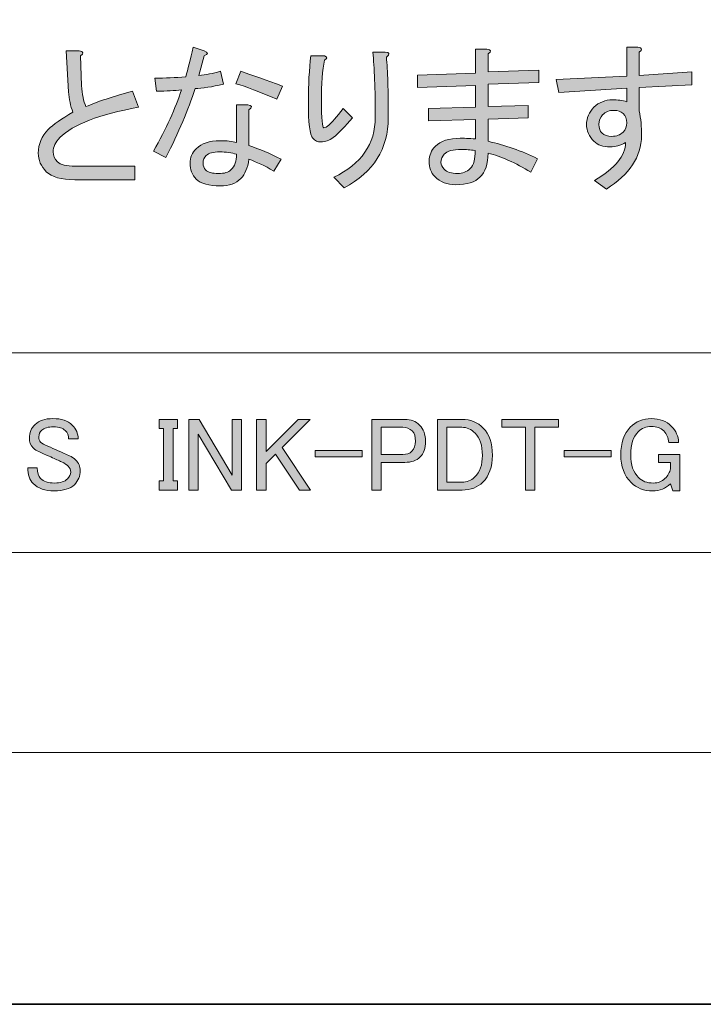
# Model space of a CAD drawing. Units: inches. Extents: x -3 to 300, y -213 to 3.
# Drawn here: x 180 to 207, y -213 to -174 of the extents above; entities that cross this region are included whole.
import ezdxf

# ---------------------------------------------------------------- set-up
doc = ezdxf.new("R2010")
doc.units = ezdxf.units.IN
doc.header["$MEASUREMENT"] = 0
doc.layers.add('レイヤー 2', color=7, linetype='Continuous')
doc.layers.add('図面の枠組', color=7, linetype='Continuous')

# ---------------------------------------------------------------- blocks, each defined once
blk = doc.blocks.new('block 18')
at = {"layer": 'レイヤー 2'}
h = blk.add_hatch(color=29, dxfattribs=at)
h.dxf.hatch_style = 2
edge = h.paths.add_edge_path()
edge.add_spline(control_points=[(180.499, -189.783), (180.653, -189.628), (180.89, -189.551), (181.21, -189.551), (181.552, -189.551), (181.811, -189.639), (181.987, -189.816), (182.142, -189.97), (182.219, -190.152), (182.219, -190.362), (182.219, -190.362), (181.838, -190.362), (181.838, -190.362), (181.838, -190.229), (181.794, -190.119), (181.706, -190.031), (181.607, -189.932), (181.452, -189.882), (181.243, -189.882), (181.012, -189.882), (180.852, -189.926), (180.763, -190.014), (180.686, -190.091), (180.648, -190.18), (180.648, -190.279), (180.648, -190.378), (180.67, -190.45), (180.714, -190.494), (180.769, -190.549), (180.868, -190.604), (181.012, -190.659), (181.265, -190.769), (181.552, -190.896), (181.871, -191.04), (181.96, -191.073), (182.042, -191.128), (182.119, -191.205), (182.241, -191.326), (182.301, -191.469), (182.301, -191.635), (182.301, -191.855), (182.224, -192.043), (182.07, -192.197), (181.904, -192.362), (181.634, -192.445), (181.26, -192.445), (180.896, -192.445), (180.615, -192.346), (180.416, -192.147), (180.273, -192.004), (180.201, -191.795), (180.201, -191.519), (180.201, -191.519), (180.582, -191.519), (180.582, -191.519), (180.582, -191.717), (180.626, -191.861), (180.714, -191.949), (180.835, -192.07), (181.023, -192.131), (181.276, -192.131), (181.508, -192.131), (181.678, -192.076), (181.789, -191.966), (181.877, -191.877), (181.921, -191.789), (181.921, -191.701), (181.921, -191.602), (181.888, -191.519), (181.822, -191.453), (181.767, -191.398), (181.678, -191.343), (181.557, -191.288), (181.447, -191.232), (181.304, -191.166), (181.127, -191.089), (180.929, -191.001), (180.769, -190.929), (180.648, -190.874), (180.56, -190.841), (180.482, -190.791), (180.416, -190.725), (180.317, -190.626), (180.267, -190.494), (180.267, -190.328), (180.267, -190.119), (180.345, -189.937), (180.499, -189.783)], knot_values=[0, 0, 0, 0, 1, 1, 1, 2, 2, 2, 3, 3, 3, 4, 4, 4, 5, 5, 5, 6, 6, 6, 7, 7, 7, 8, 8, 8, 9, 9, 9, 10, 10, 10, 11, 11, 11, 12, 12, 12, 13, 13, 13, 14, 14, 14, 15, 15, 15, 16, 16, 16, 17, 17, 17, 18, 18, 18, 19, 19, 19, 20, 20, 20, 21, 21, 21, 22, 22, 22, 23, 23, 23, 24, 24, 24, 25, 25, 25, 26, 26, 26, 27, 27, 27, 28, 28, 28, 29, 29, 29, 29], degree=3, periodic=1)
h = blk.add_hatch(color=29, dxfattribs=at)
h.dxf.hatch_style = 2
h.paths.add_polyline_path([(185.46, -189.584), (186.204, -189.584), (186.204, -189.948), (186.022, -189.948), (186.022, -192.048), (186.204, -192.048), (186.204, -192.412), (185.46, -192.412), (185.46, -192.048), (185.642, -192.048), (185.642, -189.948), (185.46, -189.948)])
h = blk.add_hatch(color=29, dxfattribs=at)
h.dxf.hatch_style = 2
h.paths.add_polyline_path([(186.65, -189.584), (187.064, -189.584), (188.387, -191.817), (188.387, -189.584), (188.767, -189.584), (188.767, -192.412), (188.354, -192.412), (187.031, -190.18), (187.031, -192.412), (186.65, -192.412)])
h = blk.add_hatch(color=29, dxfattribs=at)
h.dxf.hatch_style = 2
h.paths.add_polyline_path([(189.362, -189.584), (189.743, -189.584), (189.743, -190.874), (191.033, -189.584), (191.512, -189.584), (190.388, -190.709), (191.529, -192.412), (191.082, -192.412), (190.123, -190.973), (189.743, -191.354), (189.743, -192.412), (189.362, -192.412)])
h = blk.add_hatch(color=29, dxfattribs=at)
h.dxf.hatch_style = 2
edge = h.paths.add_edge_path()
edge.add_spline(control_points=[(193.976, -189.584), (193.976, -189.584), (195.299, -189.584), (195.299, -189.584), (195.542, -189.584), (195.74, -189.661), (195.894, -189.816), (196.049, -189.97), (196.126, -190.185), (196.126, -190.461), (196.126, -190.736), (196.054, -190.946), (195.911, -191.089), (195.768, -191.232), (195.564, -191.304), (195.299, -191.304), (195.299, -191.304), (194.356, -191.304), (194.356, -191.304), (194.356, -191.304), (194.356, -192.412), (194.356, -192.412), (194.356, -192.412), (193.976, -192.412), (193.976, -192.412), (193.976, -192.412), (193.976, -189.584), (193.976, -189.584)], knot_values=[0, 0, 0, 0, 1, 1, 1, 2, 2, 2, 3, 3, 3, 4, 4, 4, 5, 5, 5, 6, 6, 6, 7, 7, 7, 8, 8, 8, 9, 9, 9, 9], degree=3, periodic=1)
edge = h.paths.add_edge_path()
edge.add_spline(control_points=[(194.356, -189.898), (194.356, -189.898), (194.356, -190.99), (194.356, -190.99), (194.356, -190.99), (195.216, -190.99), (195.216, -190.99), (195.371, -190.99), (195.492, -190.946), (195.58, -190.858), (195.679, -190.758), (195.729, -190.626), (195.729, -190.461), (195.729, -190.273), (195.685, -190.136), (195.597, -190.047), (195.497, -189.948), (195.371, -189.898), (195.216, -189.898), (195.216, -189.898), (194.356, -189.898), (194.356, -189.898)], knot_values=[0, 0, 0, 0, 1, 1, 1, 2, 2, 2, 3, 3, 3, 4, 4, 4, 5, 5, 5, 6, 6, 6, 7, 7, 7, 7], degree=3, periodic=1)
h = blk.add_hatch(color=29, dxfattribs=at)
h.dxf.hatch_style = 2
edge = h.paths.add_edge_path()
edge.add_spline(control_points=[(196.605, -189.584), (196.605, -189.584), (197.598, -189.584), (197.598, -189.584), (197.928, -189.584), (198.209, -189.7), (198.441, -189.932), (198.683, -190.174), (198.805, -190.538), (198.805, -191.023), (198.805, -191.486), (198.678, -191.844), (198.424, -192.098), (198.215, -192.307), (197.939, -192.412), (197.598, -192.412), (197.598, -192.412), (196.605, -192.412), (196.605, -192.412), (196.605, -192.412), (196.605, -189.584), (196.605, -189.584)], knot_values=[0, 0, 0, 0, 1, 1, 1, 2, 2, 2, 3, 3, 3, 4, 4, 4, 5, 5, 5, 6, 6, 6, 7, 7, 7, 7], degree=3, periodic=1)
edge = h.paths.add_edge_path()
edge.add_spline(control_points=[(196.986, -189.898), (196.986, -189.898), (196.986, -192.098), (196.986, -192.098), (196.986, -192.098), (197.581, -192.098), (197.581, -192.098), (197.791, -192.098), (197.961, -192.032), (198.094, -191.899), (198.303, -191.69), (198.408, -191.398), (198.408, -191.023), (198.408, -190.626), (198.309, -190.328), (198.11, -190.13), (197.956, -189.976), (197.779, -189.898), (197.581, -189.898), (197.581, -189.898), (196.986, -189.898), (196.986, -189.898)], knot_values=[0, 0, 0, 0, 1, 1, 1, 2, 2, 2, 3, 3, 3, 4, 4, 4, 5, 5, 5, 6, 6, 6, 7, 7, 7, 7], degree=3, periodic=1)
h = blk.add_hatch(color=29, dxfattribs=at)
h.dxf.hatch_style = 2
h.paths.add_polyline_path([(199.185, -189.584), (201.451, -189.584), (201.451, -189.898), (200.508, -189.898), (200.508, -192.412), (200.128, -192.412), (200.128, -189.898), (199.185, -189.898)])
h = blk.add_hatch(color=29, dxfattribs=at)
h.dxf.hatch_style = 2
edge = h.paths.add_edge_path()
edge.add_spline(control_points=[(204.328, -189.898), (204.559, -189.667), (204.841, -189.551), (205.171, -189.551), (205.502, -189.551), (205.772, -189.656), (205.982, -189.865), (206.158, -190.042), (206.252, -190.257), (206.263, -190.51), (206.263, -190.51), (205.866, -190.51), (205.866, -190.51), (205.855, -190.323), (205.789, -190.169), (205.667, -190.047), (205.546, -189.926), (205.381, -189.865), (205.171, -189.865), (204.962, -189.865), (204.785, -189.937), (204.642, -190.08), (204.444, -190.279), (204.344, -190.588), (204.344, -191.006), (204.344, -191.403), (204.449, -191.706), (204.659, -191.916), (204.802, -192.059), (205, -192.131), (205.254, -192.131), (205.441, -192.131), (205.596, -192.07), (205.717, -191.949), (205.838, -191.828), (205.91, -191.701), (205.932, -191.569), (205.932, -191.569), (205.932, -191.304), (205.932, -191.304), (205.932, -191.304), (205.452, -191.304), (205.452, -191.304), (205.452, -191.304), (205.452, -190.99), (205.452, -190.99), (205.452, -190.99), (206.312, -190.99), (206.312, -190.99), (206.312, -190.99), (206.312, -192.445), (206.312, -192.445), (206.312, -192.445), (206.031, -192.445), (206.031, -192.445), (206.031, -192.445), (205.932, -192.164), (205.932, -192.164), (205.745, -192.351), (205.508, -192.445), (205.221, -192.445), (204.868, -192.445), (204.581, -192.335), (204.361, -192.114), (204.085, -191.839), (203.948, -191.469), (203.948, -191.006), (203.948, -190.521), (204.074, -190.152), (204.328, -189.898)], knot_values=[0, 0, 0, 0, 1, 1, 1, 2, 2, 2, 3, 3, 3, 4, 4, 4, 5, 5, 5, 6, 6, 6, 7, 7, 7, 8, 8, 8, 9, 9, 9, 10, 10, 10, 11, 11, 11, 12, 12, 12, 13, 13, 13, 14, 14, 14, 15, 15, 15, 16, 16, 16, 17, 17, 17, 18, 18, 18, 19, 19, 19, 20, 20, 20, 21, 21, 21, 22, 22, 22, 23, 23, 23, 23], degree=3, periodic=1)
h = blk.add_hatch(color=29, dxfattribs=at)
h.dxf.hatch_style = 2
h.paths.add_polyline_path([(191.711, -190.825), (193.596, -190.825), (193.596, -191.089), (191.711, -191.089)])
h = blk.add_hatch(color=29, dxfattribs=at)
h.dxf.hatch_style = 2
h.paths.add_polyline_path([(201.682, -190.825), (203.567, -190.825), (203.567, -191.089), (201.682, -191.089)])
at = {"layer": 'レイヤー 2', "lineweight": 0}
for points in [[(185.46, -189.584), (186.204, -189.584), (186.204, -189.948), (186.022, -189.948), (186.022, -192.048), (186.204, -192.048), (186.204, -192.412), (185.46, -192.412), (185.46, -192.048), (185.642, -192.048), (185.642, -189.948), (185.46, -189.948), (185.46, -189.584)], [(186.65, -189.584), (187.064, -189.584), (188.387, -191.817), (188.387, -189.584), (188.767, -189.584), (188.767, -192.412), (188.354, -192.412), (187.031, -190.18), (187.031, -192.412), (186.65, -192.412), (186.65, -189.584)], [(189.362, -189.584), (189.743, -189.584), (189.743, -190.874), (191.033, -189.584), (191.512, -189.584), (190.388, -190.709), (191.529, -192.412), (191.082, -192.412), (190.123, -190.973), (189.743, -191.354), (189.743, -192.412), (189.362, -192.412), (189.362, -189.584)], [(199.185, -189.584), (201.451, -189.584), (201.451, -189.898), (200.508, -189.898), (200.508, -192.412), (200.128, -192.412), (200.128, -189.898), (199.185, -189.898), (199.185, -189.584)], [(191.711, -190.825), (193.596, -190.825), (193.596, -191.089), (191.711, -191.089), (191.711, -190.825)], [(201.682, -190.825), (203.567, -190.825), (203.567, -191.089), (201.682, -191.089), (201.682, -190.825)]]:
    blk.add_lwpolyline(points, dxfattribs=at)
for points, knots in [([(180.499, -189.783), (180.653, -189.628), (180.89, -189.551), (181.21, -189.551), (181.552, -189.551), (181.811, -189.639), (181.987, -189.816), (182.142, -189.97), (182.219, -190.152), (182.219, -190.362), (182.219, -190.362), (181.838, -190.362), (181.838, -190.362), (181.838, -190.229), (181.794, -190.119), (181.706, -190.031), (181.607, -189.932), (181.452, -189.882), (181.243, -189.882), (181.012, -189.882), (180.852, -189.926), (180.763, -190.014), (180.686, -190.091), (180.648, -190.18), (180.648, -190.279), (180.648, -190.378), (180.67, -190.45), (180.714, -190.494), (180.769, -190.549), (180.868, -190.604), (181.012, -190.659), (181.265, -190.769), (181.552, -190.896), (181.871, -191.04), (181.96, -191.073), (182.042, -191.128), (182.119, -191.205), (182.241, -191.326), (182.301, -191.469), (182.301, -191.635), (182.301, -191.855), (182.224, -192.043), (182.07, -192.197), (181.904, -192.362), (181.634, -192.445), (181.26, -192.445), (180.896, -192.445), (180.615, -192.346), (180.416, -192.147), (180.273, -192.004), (180.201, -191.795), (180.201, -191.519), (180.201, -191.519), (180.582, -191.519), (180.582, -191.519), (180.582, -191.717), (180.626, -191.861), (180.714, -191.949), (180.835, -192.07), (181.023, -192.131), (181.276, -192.131), (181.508, -192.131), (181.678, -192.076), (181.789, -191.966), (181.877, -191.877), (181.921, -191.789), (181.921, -191.701), (181.921, -191.602), (181.888, -191.519), (181.822, -191.453), (181.767, -191.398), (181.678, -191.343), (181.557, -191.288), (181.447, -191.232), (181.304, -191.166), (181.127, -191.089), (180.929, -191.001), (180.769, -190.929), (180.648, -190.874), (180.56, -190.841), (180.482, -190.791), (180.416, -190.725), (180.317, -190.626), (180.267, -190.494), (180.267, -190.328), (180.267, -190.119), (180.345, -189.937), (180.499, -189.783)], [0, 0, 0, 0, 1, 1, 1, 2, 2, 2, 3, 3, 3, 4, 4, 4, 5, 5, 5, 6, 6, 6, 7, 7, 7, 8, 8, 8, 9, 9, 9, 10, 10, 10, 11, 11, 11, 12, 12, 12, 13, 13, 13, 14, 14, 14, 15, 15, 15, 16, 16, 16, 17, 17, 17, 18, 18, 18, 19, 19, 19, 20, 20, 20, 21, 21, 21, 22, 22, 22, 23, 23, 23, 24, 24, 24, 25, 25, 25, 26, 26, 26, 27, 27, 27, 28, 28, 28, 29, 29, 29, 29]), ([(193.976, -189.584), (193.976, -189.584), (195.299, -189.584), (195.299, -189.584), (195.542, -189.584), (195.74, -189.661), (195.894, -189.816), (196.049, -189.97), (196.126, -190.185), (196.126, -190.461), (196.126, -190.736), (196.054, -190.946), (195.911, -191.089), (195.768, -191.232), (195.564, -191.304), (195.299, -191.304), (195.299, -191.304), (194.356, -191.304), (194.356, -191.304), (194.356, -191.304), (194.356, -192.412), (194.356, -192.412), (194.356, -192.412), (193.976, -192.412), (193.976, -192.412), (193.976, -192.412), (193.976, -189.584), (193.976, -189.584)], [0, 0, 0, 0, 1, 1, 1, 2, 2, 2, 3, 3, 3, 4, 4, 4, 5, 5, 5, 6, 6, 6, 7, 7, 7, 8, 8, 8, 9, 9, 9, 9]), ([(196.605, -189.584), (196.605, -189.584), (197.598, -189.584), (197.598, -189.584), (197.928, -189.584), (198.209, -189.7), (198.441, -189.932), (198.683, -190.174), (198.805, -190.538), (198.805, -191.023), (198.805, -191.486), (198.678, -191.844), (198.424, -192.098), (198.215, -192.307), (197.939, -192.412), (197.598, -192.412), (197.598, -192.412), (196.605, -192.412), (196.605, -192.412), (196.605, -192.412), (196.605, -189.584), (196.605, -189.584)], [0, 0, 0, 0, 1, 1, 1, 2, 2, 2, 3, 3, 3, 4, 4, 4, 5, 5, 5, 6, 6, 6, 7, 7, 7, 7]), ([(204.328, -189.898), (204.559, -189.667), (204.841, -189.551), (205.171, -189.551), (205.502, -189.551), (205.772, -189.656), (205.982, -189.865), (206.158, -190.042), (206.252, -190.257), (206.263, -190.51), (206.263, -190.51), (205.866, -190.51), (205.866, -190.51), (205.855, -190.323), (205.789, -190.169), (205.667, -190.047), (205.546, -189.926), (205.381, -189.865), (205.171, -189.865), (204.962, -189.865), (204.785, -189.937), (204.642, -190.08), (204.444, -190.279), (204.344, -190.588), (204.344, -191.006), (204.344, -191.403), (204.449, -191.706), (204.659, -191.916), (204.802, -192.059), (205, -192.131), (205.254, -192.131), (205.441, -192.131), (205.596, -192.07), (205.717, -191.949), (205.838, -191.828), (205.91, -191.701), (205.932, -191.569), (205.932, -191.569), (205.932, -191.304), (205.932, -191.304), (205.932, -191.304), (205.452, -191.304), (205.452, -191.304), (205.452, -191.304), (205.452, -190.99), (205.452, -190.99), (205.452, -190.99), (206.312, -190.99), (206.312, -190.99), (206.312, -190.99), (206.312, -192.445), (206.312, -192.445), (206.312, -192.445), (206.031, -192.445), (206.031, -192.445), (206.031, -192.445), (205.932, -192.164), (205.932, -192.164), (205.745, -192.351), (205.508, -192.445), (205.221, -192.445), (204.868, -192.445), (204.581, -192.335), (204.361, -192.114), (204.085, -191.839), (203.948, -191.469), (203.948, -191.006), (203.948, -190.521), (204.074, -190.152), (204.328, -189.898)], [0, 0, 0, 0, 1, 1, 1, 2, 2, 2, 3, 3, 3, 4, 4, 4, 5, 5, 5, 6, 6, 6, 7, 7, 7, 8, 8, 8, 9, 9, 9, 10, 10, 10, 11, 11, 11, 12, 12, 12, 13, 13, 13, 14, 14, 14, 15, 15, 15, 16, 16, 16, 17, 17, 17, 18, 18, 18, 19, 19, 19, 20, 20, 20, 21, 21, 21, 22, 22, 22, 23, 23, 23, 23]), ([(194.356, -189.898), (194.356, -189.898), (194.356, -190.99), (194.356, -190.99), (194.356, -190.99), (195.216, -190.99), (195.216, -190.99), (195.371, -190.99), (195.492, -190.946), (195.58, -190.858), (195.679, -190.758), (195.729, -190.626), (195.729, -190.461), (195.729, -190.273), (195.685, -190.136), (195.597, -190.047), (195.497, -189.948), (195.371, -189.898), (195.216, -189.898), (195.216, -189.898), (194.356, -189.898), (194.356, -189.898)], [0, 0, 0, 0, 1, 1, 1, 2, 2, 2, 3, 3, 3, 4, 4, 4, 5, 5, 5, 6, 6, 6, 7, 7, 7, 7]), ([(196.986, -189.898), (196.986, -189.898), (196.986, -192.098), (196.986, -192.098), (196.986, -192.098), (197.581, -192.098), (197.581, -192.098), (197.791, -192.098), (197.961, -192.032), (198.094, -191.899), (198.303, -191.69), (198.408, -191.398), (198.408, -191.023), (198.408, -190.626), (198.309, -190.328), (198.11, -190.13), (197.956, -189.976), (197.779, -189.898), (197.581, -189.898), (197.581, -189.898), (196.986, -189.898), (196.986, -189.898)], [0, 0, 0, 0, 1, 1, 1, 2, 2, 2, 3, 3, 3, 4, 4, 4, 5, 5, 5, 6, 6, 6, 7, 7, 7, 7])]:
    blk.add_open_spline(points, degree=3, knots=knots, dxfattribs=at)
blk = doc.blocks.new('block 23')
at = {"layer": '図面の枠組', "color": 7, "lineweight": 18}
for points in [[(290.484, -7.022), (6.618, -7.022), (6.618, -186.918), (290.484, -186.918), (290.484, -7.022)], [(237.01, -194.919), (159.872, -194.919), (159.872, -186.918), (237.01, -186.918), (237.01, -194.919)], [(237.01, -202.92), (159.872, -202.92), (159.872, -194.919), (237.01, -194.919), (237.01, -202.92)]]:
    blk.add_lwpolyline(points, dxfattribs=at)
blk = doc.blocks.new('block 32')
at = {"layer": '図面の枠組'}
h = blk.add_hatch(color=18, dxfattribs=at)
h.dxf.hatch_style = 2
edge = h.paths.add_edge_path()
edge.add_spline(control_points=[(181.74, -174.829), (181.74, -174.829), (182.261, -174.829), (182.261, -174.829), (182.442, -174.863), (182.459, -174.928), (182.31, -175.027), (182.31, -175.027), (182.36, -176.218), (182.36, -176.218), (182.376, -176.565), (182.434, -176.847), (182.534, -177.061), (182.996, -176.863), (183.616, -176.656), (184.394, -176.441), (184.394, -176.441), (184.642, -177.086), (184.642, -177.086), (183.071, -177.368), (182.021, -177.772), (181.492, -178.302), (181.31, -178.484), (181.219, -178.674), (181.219, -178.872), (181.219, -179.021), (181.276, -179.154), (181.393, -179.269), (181.508, -179.385), (181.748, -179.443), (182.112, -179.443), (182.112, -179.443), (184.493, -179.443), (184.493, -179.443), (184.493, -179.443), (184.493, -179.988), (184.493, -179.988), (184.493, -179.988), (182.087, -179.988), (182.087, -179.988), (181.541, -179.988), (181.161, -179.881), (180.946, -179.666), (180.731, -179.452), (180.624, -179.204), (180.624, -178.922), (180.624, -178.559), (180.756, -178.244), (181.02, -177.979), (181.219, -177.781), (181.549, -177.549), (182.013, -177.285), (181.913, -177.037), (181.855, -176.764), (181.839, -176.466), (181.839, -176.466), (181.74, -174.829), (181.74, -174.829)], knot_values=[0, 0, 0, 0, 1, 1, 1, 2, 2, 2, 3, 3, 3, 4, 4, 4, 5, 5, 5, 6, 6, 6, 7, 7, 7, 8, 8, 8, 9, 9, 9, 10, 10, 10, 11, 11, 11, 12, 12, 12, 13, 13, 13, 14, 14, 14, 15, 15, 15, 16, 16, 16, 17, 17, 17, 18, 18, 18, 19, 19, 19, 19], degree=3, periodic=1)
h = blk.add_hatch(color=18, dxfattribs=at)
h.dxf.hatch_style = 2
edge = h.paths.add_edge_path()
edge.add_spline(control_points=[(185.361, -176.441), (185.361, -176.441), (185.287, -175.92), (185.287, -175.92), (185.7, -175.92), (186.113, -175.905), (186.527, -175.871), (186.609, -175.573), (186.709, -175.176), (186.825, -174.68), (186.825, -174.68), (187.271, -174.829), (187.271, -174.829), (187.436, -174.895), (187.436, -174.962), (187.271, -175.027), (187.271, -175.027), (187.048, -175.821), (187.048, -175.821), (187.329, -175.788), (187.619, -175.731), (187.916, -175.648), (187.916, -175.648), (188.04, -176.168), (188.04, -176.168), (187.577, -176.268), (187.197, -176.326), (186.899, -176.342), (186.634, -177.185), (186.246, -178.103), (185.733, -179.095), (185.733, -179.095), (185.237, -178.847), (185.237, -178.847), (185.75, -177.938), (186.122, -177.12), (186.353, -176.392), (186.089, -176.425), (185.758, -176.441), (185.361, -176.441)], knot_values=[0, 0, 0, 0, 1, 1, 1, 2, 2, 2, 3, 3, 3, 4, 4, 4, 5, 5, 5, 6, 6, 6, 7, 7, 7, 8, 8, 8, 9, 9, 9, 10, 10, 10, 11, 11, 11, 12, 12, 12, 13, 13, 13, 13], degree=3, periodic=1)
edge = h.paths.add_edge_path()
edge.add_spline(control_points=[(189.008, -176.987), (189.189, -177.021), (189.206, -177.086), (189.057, -177.185), (189.057, -177.185), (189.057, -178.624), (189.057, -178.624), (189.47, -178.757), (189.901, -178.938), (190.347, -179.17), (190.347, -179.17), (190.049, -179.641), (190.049, -179.641), (189.685, -179.427), (189.355, -179.269), (189.057, -179.17), (189.008, -179.517), (188.9, -179.774), (188.735, -179.939), (188.536, -180.137), (188.263, -180.236), (187.916, -180.236), (187.453, -180.236), (187.13, -180.145), (186.949, -179.964), (186.783, -179.798), (186.701, -179.583), (186.701, -179.319), (186.701, -179.104), (186.783, -178.913), (186.949, -178.748), (187.163, -178.534), (187.478, -178.426), (187.891, -178.426), (188.172, -178.426), (188.395, -178.45), (188.561, -178.5), (188.561, -178.5), (188.561, -176.987), (188.561, -176.987), (188.561, -176.987), (189.008, -176.987), (189.008, -176.987)], knot_values=[0, 0, 0, 0, 1, 1, 1, 2, 2, 2, 3, 3, 3, 4, 4, 4, 5, 5, 5, 6, 6, 6, 7, 7, 7, 8, 8, 8, 9, 9, 9, 10, 10, 10, 11, 11, 11, 12, 12, 12, 13, 13, 13, 14, 14, 14, 14], degree=3, periodic=1)
edge = h.paths.add_edge_path()
edge.add_spline(control_points=[(187.891, -178.872), (187.626, -178.872), (187.445, -178.922), (187.346, -179.021), (187.263, -179.104), (187.222, -179.204), (187.222, -179.319), (187.222, -179.434), (187.254, -179.526), (187.321, -179.591), (187.42, -179.691), (187.594, -179.74), (187.842, -179.74), (188.073, -179.74), (188.239, -179.691), (188.338, -179.591), (188.487, -179.443), (188.561, -179.236), (188.561, -178.971), (188.363, -178.906), (188.139, -178.872), (187.891, -178.872)], knot_values=[0, 0, 0, 0, 1, 1, 1, 2, 2, 2, 3, 3, 3, 4, 4, 4, 5, 5, 5, 6, 6, 6, 7, 7, 7, 7], degree=3, periodic=1)
edge = h.paths.add_edge_path()
edge.add_spline(control_points=[(188.735, -175.648), (189.197, -175.796), (189.752, -175.995), (190.397, -176.243), (190.397, -176.243), (190.173, -176.764), (190.173, -176.764), (189.479, -176.466), (188.933, -176.259), (188.536, -176.144), (188.536, -176.144), (188.735, -175.648), (188.735, -175.648)], knot_values=[0, 0, 0, 0, 1, 1, 1, 2, 2, 2, 3, 3, 3, 4, 4, 4, 4], degree=3, periodic=1)
h = blk.add_hatch(color=18, dxfattribs=at)
h.dxf.hatch_style = 2
edge = h.paths.add_edge_path()
edge.add_spline(control_points=[(191.935, -178.475), (191.818, -178.475), (191.711, -178.426), (191.612, -178.326), (191.496, -178.211), (191.438, -177.715), (191.438, -176.838), (191.438, -176.177), (191.471, -175.573), (191.538, -175.027), (191.538, -175.027), (192.083, -175.027), (192.083, -175.027), (192.215, -175.077), (192.215, -175.136), (192.083, -175.201), (192, -175.598), (191.959, -176.144), (191.959, -176.838), (191.959, -177.549), (191.992, -177.905), (192.059, -177.905), (192.108, -177.905), (192.174, -177.872), (192.257, -177.806), (192.372, -177.706), (192.563, -177.483), (192.828, -177.136), (192.828, -177.136), (193.2, -177.508), (193.2, -177.508), (192.918, -177.855), (192.662, -178.12), (192.431, -178.302), (192.282, -178.417), (192.116, -178.475), (191.935, -178.475)], knot_values=[0, 0, 0, 0, 1, 1, 1, 2, 2, 2, 3, 3, 3, 4, 4, 4, 5, 5, 5, 6, 6, 6, 7, 7, 7, 8, 8, 8, 9, 9, 9, 10, 10, 10, 11, 11, 11, 12, 12, 12, 12], degree=3, periodic=1)
edge = h.paths.add_edge_path()
edge.add_spline(control_points=[(194.018, -174.879), (194.018, -174.879), (194.514, -174.879), (194.514, -174.879), (194.696, -174.895), (194.713, -174.962), (194.564, -175.077), (194.613, -175.607), (194.638, -176.416), (194.638, -177.508), (194.638, -178.748), (194.051, -179.682), (192.877, -180.311), (192.877, -180.311), (192.455, -179.889), (192.455, -179.889), (193.563, -179.36), (194.117, -178.559), (194.117, -177.483), (194.117, -176.359), (194.084, -175.49), (194.018, -174.879)], knot_values=[0, 0, 0, 0, 1, 1, 1, 2, 2, 2, 3, 3, 3, 4, 4, 4, 5, 5, 5, 6, 6, 6, 7, 7, 7, 7], degree=3, periodic=1)
h = blk.add_hatch(color=18, dxfattribs=at)
h.dxf.hatch_style = 2
edge = h.paths.add_edge_path()
edge.add_spline(control_points=[(198.632, -178.45), (199.309, -178.599), (199.971, -178.831), (200.616, -179.145), (200.616, -179.145), (200.343, -179.691), (200.343, -179.691), (199.731, -179.31), (199.161, -179.055), (198.632, -178.922), (198.632, -179.352), (198.524, -179.675), (198.309, -179.889), (198.111, -180.088), (197.788, -180.187), (197.342, -180.187), (196.995, -180.187), (196.713, -180.079), (196.499, -179.864), (196.35, -179.715), (196.275, -179.509), (196.275, -179.244), (196.275, -179.013), (196.358, -178.814), (196.523, -178.649), (196.738, -178.435), (197.069, -178.326), (197.516, -178.326), (197.648, -178.326), (197.854, -178.335), (198.136, -178.351), (198.136, -178.351), (198.136, -177.582), (198.136, -177.582), (198.136, -177.582), (196.251, -177.632), (196.251, -177.632), (196.251, -177.632), (196.251, -177.136), (196.251, -177.136), (196.251, -177.136), (198.136, -177.086), (198.136, -177.086), (198.136, -177.086), (198.136, -176.218), (198.136, -176.218), (198.136, -176.218), (195.804, -176.292), (195.804, -176.292), (195.804, -176.292), (195.804, -175.796), (195.804, -175.796), (195.804, -175.796), (198.136, -175.722), (198.136, -175.722), (198.136, -175.722), (198.136, -174.755), (198.136, -174.755), (198.136, -174.755), (198.582, -174.755), (198.582, -174.755), (198.764, -174.788), (198.781, -174.854), (198.632, -174.953), (198.632, -174.953), (198.632, -175.672), (198.632, -175.672), (198.632, -175.672), (200.666, -175.598), (200.666, -175.598), (200.666, -175.598), (200.666, -176.094), (200.666, -176.094), (200.666, -176.094), (198.632, -176.168), (198.632, -176.168), (198.632, -176.168), (198.632, -177.061), (198.632, -177.061), (198.632, -177.061), (200.244, -177.012), (200.244, -177.012), (200.244, -177.012), (200.244, -177.508), (200.244, -177.508), (200.244, -177.508), (198.632, -177.557), (198.632, -177.557), (198.632, -177.557), (198.632, -178.45), (198.632, -178.45)], knot_values=[0, 0, 0, 0, 1, 1, 1, 2, 2, 2, 3, 3, 3, 4, 4, 4, 5, 5, 5, 6, 6, 6, 7, 7, 7, 8, 8, 8, 9, 9, 9, 10, 10, 10, 11, 11, 11, 12, 12, 12, 13, 13, 13, 14, 14, 14, 15, 15, 15, 16, 16, 16, 17, 17, 17, 18, 18, 18, 19, 19, 19, 20, 20, 20, 21, 21, 21, 22, 22, 22, 23, 23, 23, 24, 24, 24, 25, 25, 25, 26, 26, 26, 27, 27, 27, 28, 28, 28, 29, 29, 29, 30, 30, 30, 30], degree=3, periodic=1)
edge = h.paths.add_edge_path()
edge.add_spline(control_points=[(197.565, -178.773), (197.234, -178.773), (197.003, -178.839), (196.871, -178.971), (196.788, -179.055), (196.747, -179.162), (196.747, -179.294), (196.747, -179.393), (196.788, -179.484), (196.871, -179.567), (196.986, -179.682), (197.168, -179.74), (197.416, -179.74), (197.615, -179.74), (197.78, -179.675), (197.912, -179.542), (198.061, -179.393), (198.127, -179.154), (198.111, -178.823), (197.929, -178.789), (197.747, -178.773), (197.565, -178.773)], knot_values=[0, 0, 0, 0, 1, 1, 1, 2, 2, 2, 3, 3, 3, 4, 4, 4, 5, 5, 5, 6, 6, 6, 7, 7, 7, 7], degree=3, periodic=1)
h = blk.add_hatch(color=18, dxfattribs=at)
h.dxf.hatch_style = 2
edge = h.paths.add_edge_path()
edge.add_spline(control_points=[(203.518, -178.674), (203.237, -178.674), (203.022, -178.599), (202.873, -178.45), (202.675, -178.252), (202.576, -178.029), (202.576, -177.781), (202.576, -177.517), (202.675, -177.285), (202.873, -177.086), (203.072, -176.888), (203.32, -176.789), (203.618, -176.789), (203.816, -176.789), (204.006, -176.813), (204.188, -176.863), (204.188, -176.863), (204.188, -176.317), (204.188, -176.317), (204.188, -176.317), (201.46, -176.491), (201.46, -176.491), (201.46, -176.491), (201.36, -175.97), (201.36, -175.97), (201.36, -175.97), (204.188, -175.846), (204.188, -175.846), (204.188, -175.846), (204.188, -174.68), (204.188, -174.68), (204.188, -174.68), (204.635, -174.68), (204.635, -174.68), (204.816, -174.714), (204.833, -174.779), (204.684, -174.879), (204.684, -174.879), (204.684, -175.821), (204.684, -175.821), (204.684, -175.821), (206.793, -175.672), (206.793, -175.672), (206.793, -175.672), (206.793, -176.193), (206.793, -176.193), (206.793, -176.193), (204.684, -176.292), (204.684, -176.292), (204.684, -176.292), (204.684, -177.235), (204.684, -177.235), (204.75, -177.533), (204.783, -177.864), (204.783, -178.227), (204.766, -179.071), (204.295, -179.782), (203.369, -180.36), (203.369, -180.36), (202.898, -180.013), (202.898, -180.013), (203.725, -179.534), (204.138, -179.03), (204.138, -178.5), (203.94, -178.616), (203.733, -178.674), (203.518, -178.674)], knot_values=[0, 0, 0, 0, 1, 1, 1, 2, 2, 2, 3, 3, 3, 4, 4, 4, 5, 5, 5, 6, 6, 6, 7, 7, 7, 8, 8, 8, 9, 9, 9, 10, 10, 10, 11, 11, 11, 12, 12, 12, 13, 13, 13, 14, 14, 14, 15, 15, 15, 16, 16, 16, 17, 17, 17, 18, 18, 18, 19, 19, 19, 20, 20, 20, 21, 21, 21, 22, 22, 22, 22], degree=3, periodic=1)
edge = h.paths.add_edge_path()
edge.add_spline(control_points=[(203.221, -177.384), (203.121, -177.483), (203.072, -177.616), (203.072, -177.781), (203.072, -177.93), (203.113, -178.045), (203.196, -178.128), (203.278, -178.211), (203.41, -178.252), (203.593, -178.252), (203.774, -178.252), (203.923, -178.194), (204.039, -178.078), (204.138, -177.979), (204.188, -177.855), (204.188, -177.706), (204.188, -177.557), (204.138, -177.433), (204.039, -177.334), (203.956, -177.252), (203.832, -177.21), (203.667, -177.21), (203.485, -177.21), (203.336, -177.269), (203.221, -177.384)], knot_values=[0, 0, 0, 0, 1, 1, 1, 2, 2, 2, 3, 3, 3, 4, 4, 4, 5, 5, 5, 6, 6, 6, 7, 7, 7, 8, 8, 8, 8], degree=3, periodic=1)
at = {"layer": '図面の枠組', "lineweight": 0}
for points, knots in [([(181.74, -174.829), (181.74, -174.829), (182.261, -174.829), (182.261, -174.829), (182.442, -174.863), (182.459, -174.928), (182.31, -175.027), (182.31, -175.027), (182.36, -176.218), (182.36, -176.218), (182.376, -176.565), (182.434, -176.847), (182.534, -177.061), (182.996, -176.863), (183.616, -176.656), (184.394, -176.441), (184.394, -176.441), (184.642, -177.086), (184.642, -177.086), (183.071, -177.368), (182.021, -177.772), (181.492, -178.302), (181.31, -178.484), (181.219, -178.674), (181.219, -178.872), (181.219, -179.021), (181.276, -179.154), (181.393, -179.269), (181.508, -179.385), (181.748, -179.443), (182.112, -179.443), (182.112, -179.443), (184.493, -179.443), (184.493, -179.443), (184.493, -179.443), (184.493, -179.988), (184.493, -179.988), (184.493, -179.988), (182.087, -179.988), (182.087, -179.988), (181.541, -179.988), (181.161, -179.881), (180.946, -179.666), (180.731, -179.452), (180.624, -179.204), (180.624, -178.922), (180.624, -178.559), (180.756, -178.244), (181.02, -177.979), (181.219, -177.781), (181.549, -177.549), (182.013, -177.285), (181.913, -177.037), (181.855, -176.764), (181.839, -176.466), (181.839, -176.466), (181.74, -174.829), (181.74, -174.829)], [0, 0, 0, 0, 1, 1, 1, 2, 2, 2, 3, 3, 3, 4, 4, 4, 5, 5, 5, 6, 6, 6, 7, 7, 7, 8, 8, 8, 9, 9, 9, 10, 10, 10, 11, 11, 11, 12, 12, 12, 13, 13, 13, 14, 14, 14, 15, 15, 15, 16, 16, 16, 17, 17, 17, 18, 18, 18, 19, 19, 19, 19]), ([(185.361, -176.441), (185.361, -176.441), (185.287, -175.92), (185.287, -175.92), (185.7, -175.92), (186.113, -175.905), (186.527, -175.871), (186.609, -175.573), (186.709, -175.176), (186.825, -174.68), (186.825, -174.68), (187.271, -174.829), (187.271, -174.829), (187.436, -174.895), (187.436, -174.962), (187.271, -175.027), (187.271, -175.027), (187.048, -175.821), (187.048, -175.821), (187.329, -175.788), (187.619, -175.731), (187.916, -175.648), (187.916, -175.648), (188.04, -176.168), (188.04, -176.168), (187.577, -176.268), (187.197, -176.326), (186.899, -176.342), (186.634, -177.185), (186.246, -178.103), (185.733, -179.095), (185.733, -179.095), (185.237, -178.847), (185.237, -178.847), (185.75, -177.938), (186.122, -177.12), (186.353, -176.392), (186.089, -176.425), (185.758, -176.441), (185.361, -176.441)], [0, 0, 0, 0, 1, 1, 1, 2, 2, 2, 3, 3, 3, 4, 4, 4, 5, 5, 5, 6, 6, 6, 7, 7, 7, 8, 8, 8, 9, 9, 9, 10, 10, 10, 11, 11, 11, 12, 12, 12, 13, 13, 13, 13]), ([(191.935, -178.475), (191.818, -178.475), (191.711, -178.426), (191.612, -178.326), (191.496, -178.211), (191.438, -177.715), (191.438, -176.838), (191.438, -176.177), (191.471, -175.573), (191.538, -175.027), (191.538, -175.027), (192.083, -175.027), (192.083, -175.027), (192.215, -175.077), (192.215, -175.136), (192.083, -175.201), (192, -175.598), (191.959, -176.144), (191.959, -176.838), (191.959, -177.549), (191.992, -177.905), (192.059, -177.905), (192.108, -177.905), (192.174, -177.872), (192.257, -177.806), (192.372, -177.706), (192.563, -177.483), (192.828, -177.136), (192.828, -177.136), (193.2, -177.508), (193.2, -177.508), (192.918, -177.855), (192.662, -178.12), (192.431, -178.302), (192.282, -178.417), (192.116, -178.475), (191.935, -178.475)], [0, 0, 0, 0, 1, 1, 1, 2, 2, 2, 3, 3, 3, 4, 4, 4, 5, 5, 5, 6, 6, 6, 7, 7, 7, 8, 8, 8, 9, 9, 9, 10, 10, 10, 11, 11, 11, 12, 12, 12, 12]), ([(194.018, -174.879), (194.018, -174.879), (194.514, -174.879), (194.514, -174.879), (194.696, -174.895), (194.713, -174.962), (194.564, -175.077), (194.613, -175.607), (194.638, -176.416), (194.638, -177.508), (194.638, -178.748), (194.051, -179.682), (192.877, -180.311), (192.877, -180.311), (192.455, -179.889), (192.455, -179.889), (193.563, -179.36), (194.117, -178.559), (194.117, -177.483), (194.117, -176.359), (194.084, -175.49), (194.018, -174.879)], [0, 0, 0, 0, 1, 1, 1, 2, 2, 2, 3, 3, 3, 4, 4, 4, 5, 5, 5, 6, 6, 6, 7, 7, 7, 7]), ([(198.632, -178.45), (199.309, -178.599), (199.971, -178.831), (200.616, -179.145), (200.616, -179.145), (200.343, -179.691), (200.343, -179.691), (199.731, -179.31), (199.161, -179.055), (198.632, -178.922), (198.632, -179.352), (198.524, -179.675), (198.309, -179.889), (198.111, -180.088), (197.788, -180.187), (197.342, -180.187), (196.995, -180.187), (196.713, -180.079), (196.499, -179.864), (196.35, -179.715), (196.275, -179.509), (196.275, -179.244), (196.275, -179.013), (196.358, -178.814), (196.523, -178.649), (196.738, -178.435), (197.069, -178.326), (197.516, -178.326), (197.648, -178.326), (197.854, -178.335), (198.136, -178.351), (198.136, -178.351), (198.136, -177.582), (198.136, -177.582), (198.136, -177.582), (196.251, -177.632), (196.251, -177.632), (196.251, -177.632), (196.251, -177.136), (196.251, -177.136), (196.251, -177.136), (198.136, -177.086), (198.136, -177.086), (198.136, -177.086), (198.136, -176.218), (198.136, -176.218), (198.136, -176.218), (195.804, -176.292), (195.804, -176.292), (195.804, -176.292), (195.804, -175.796), (195.804, -175.796), (195.804, -175.796), (198.136, -175.722), (198.136, -175.722), (198.136, -175.722), (198.136, -174.755), (198.136, -174.755), (198.136, -174.755), (198.582, -174.755), (198.582, -174.755), (198.764, -174.788), (198.781, -174.854), (198.632, -174.953), (198.632, -174.953), (198.632, -175.672), (198.632, -175.672), (198.632, -175.672), (200.666, -175.598), (200.666, -175.598), (200.666, -175.598), (200.666, -176.094), (200.666, -176.094), (200.666, -176.094), (198.632, -176.168), (198.632, -176.168), (198.632, -176.168), (198.632, -177.061), (198.632, -177.061), (198.632, -177.061), (200.244, -177.012), (200.244, -177.012), (200.244, -177.012), (200.244, -177.508), (200.244, -177.508), (200.244, -177.508), (198.632, -177.557), (198.632, -177.557), (198.632, -177.557), (198.632, -178.45), (198.632, -178.45)], [0, 0, 0, 0, 1, 1, 1, 2, 2, 2, 3, 3, 3, 4, 4, 4, 5, 5, 5, 6, 6, 6, 7, 7, 7, 8, 8, 8, 9, 9, 9, 10, 10, 10, 11, 11, 11, 12, 12, 12, 13, 13, 13, 14, 14, 14, 15, 15, 15, 16, 16, 16, 17, 17, 17, 18, 18, 18, 19, 19, 19, 20, 20, 20, 21, 21, 21, 22, 22, 22, 23, 23, 23, 24, 24, 24, 25, 25, 25, 26, 26, 26, 27, 27, 27, 28, 28, 28, 29, 29, 29, 30, 30, 30, 30]), ([(203.518, -178.674), (203.237, -178.674), (203.022, -178.599), (202.873, -178.45), (202.675, -178.252), (202.576, -178.029), (202.576, -177.781), (202.576, -177.517), (202.675, -177.285), (202.873, -177.086), (203.072, -176.888), (203.32, -176.789), (203.618, -176.789), (203.816, -176.789), (204.006, -176.813), (204.188, -176.863), (204.188, -176.863), (204.188, -176.317), (204.188, -176.317), (204.188, -176.317), (201.46, -176.491), (201.46, -176.491), (201.46, -176.491), (201.36, -175.97), (201.36, -175.97), (201.36, -175.97), (204.188, -175.846), (204.188, -175.846), (204.188, -175.846), (204.188, -174.68), (204.188, -174.68), (204.188, -174.68), (204.635, -174.68), (204.635, -174.68), (204.816, -174.714), (204.833, -174.779), (204.684, -174.879), (204.684, -174.879), (204.684, -175.821), (204.684, -175.821), (204.684, -175.821), (206.793, -175.672), (206.793, -175.672), (206.793, -175.672), (206.793, -176.193), (206.793, -176.193), (206.793, -176.193), (204.684, -176.292), (204.684, -176.292), (204.684, -176.292), (204.684, -177.235), (204.684, -177.235), (204.75, -177.533), (204.783, -177.864), (204.783, -178.227), (204.766, -179.071), (204.295, -179.782), (203.369, -180.36), (203.369, -180.36), (202.898, -180.013), (202.898, -180.013), (203.725, -179.534), (204.138, -179.03), (204.138, -178.5), (203.94, -178.616), (203.733, -178.674), (203.518, -178.674)], [0, 0, 0, 0, 1, 1, 1, 2, 2, 2, 3, 3, 3, 4, 4, 4, 5, 5, 5, 6, 6, 6, 7, 7, 7, 8, 8, 8, 9, 9, 9, 10, 10, 10, 11, 11, 11, 12, 12, 12, 13, 13, 13, 14, 14, 14, 15, 15, 15, 16, 16, 16, 17, 17, 17, 18, 18, 18, 19, 19, 19, 20, 20, 20, 21, 21, 21, 22, 22, 22, 22]), ([(188.735, -175.648), (189.197, -175.796), (189.752, -175.995), (190.397, -176.243), (190.397, -176.243), (190.173, -176.764), (190.173, -176.764), (189.479, -176.466), (188.933, -176.259), (188.536, -176.144), (188.536, -176.144), (188.735, -175.648), (188.735, -175.648)], [0, 0, 0, 0, 1, 1, 1, 2, 2, 2, 3, 3, 3, 4, 4, 4, 4]), ([(189.008, -176.987), (189.189, -177.021), (189.206, -177.086), (189.057, -177.185), (189.057, -177.185), (189.057, -178.624), (189.057, -178.624), (189.47, -178.757), (189.901, -178.938), (190.347, -179.17), (190.347, -179.17), (190.049, -179.641), (190.049, -179.641), (189.685, -179.427), (189.355, -179.269), (189.057, -179.17), (189.008, -179.517), (188.9, -179.774), (188.735, -179.939), (188.536, -180.137), (188.263, -180.236), (187.916, -180.236), (187.453, -180.236), (187.13, -180.145), (186.949, -179.964), (186.783, -179.798), (186.701, -179.583), (186.701, -179.319), (186.701, -179.104), (186.783, -178.913), (186.949, -178.748), (187.163, -178.534), (187.478, -178.426), (187.891, -178.426), (188.172, -178.426), (188.395, -178.45), (188.561, -178.5), (188.561, -178.5), (188.561, -176.987), (188.561, -176.987), (188.561, -176.987), (189.008, -176.987), (189.008, -176.987)], [0, 0, 0, 0, 1, 1, 1, 2, 2, 2, 3, 3, 3, 4, 4, 4, 5, 5, 5, 6, 6, 6, 7, 7, 7, 8, 8, 8, 9, 9, 9, 10, 10, 10, 11, 11, 11, 12, 12, 12, 13, 13, 13, 14, 14, 14, 14]), ([(203.221, -177.384), (203.121, -177.483), (203.072, -177.616), (203.072, -177.781), (203.072, -177.93), (203.113, -178.045), (203.196, -178.128), (203.278, -178.211), (203.41, -178.252), (203.593, -178.252), (203.774, -178.252), (203.923, -178.194), (204.039, -178.078), (204.138, -177.979), (204.188, -177.855), (204.188, -177.706), (204.188, -177.557), (204.138, -177.433), (204.039, -177.334), (203.956, -177.252), (203.832, -177.21), (203.667, -177.21), (203.485, -177.21), (203.336, -177.269), (203.221, -177.384)], [0, 0, 0, 0, 1, 1, 1, 2, 2, 2, 3, 3, 3, 4, 4, 4, 5, 5, 5, 6, 6, 6, 7, 7, 7, 8, 8, 8, 8]), ([(187.891, -178.872), (187.626, -178.872), (187.445, -178.922), (187.346, -179.021), (187.263, -179.104), (187.222, -179.204), (187.222, -179.319), (187.222, -179.434), (187.254, -179.526), (187.321, -179.591), (187.42, -179.691), (187.594, -179.74), (187.842, -179.74), (188.073, -179.74), (188.239, -179.691), (188.338, -179.591), (188.487, -179.443), (188.561, -179.236), (188.561, -178.971), (188.363, -178.906), (188.139, -178.872), (187.891, -178.872)], [0, 0, 0, 0, 1, 1, 1, 2, 2, 2, 3, 3, 3, 4, 4, 4, 5, 5, 5, 6, 6, 6, 7, 7, 7, 7]), ([(197.565, -178.773), (197.234, -178.773), (197.003, -178.839), (196.871, -178.971), (196.788, -179.055), (196.747, -179.162), (196.747, -179.294), (196.747, -179.393), (196.788, -179.484), (196.871, -179.567), (196.986, -179.682), (197.168, -179.74), (197.416, -179.74), (197.615, -179.74), (197.78, -179.675), (197.912, -179.542), (198.061, -179.393), (198.127, -179.154), (198.111, -178.823), (197.929, -178.789), (197.747, -178.773), (197.565, -178.773)], [0, 0, 0, 0, 1, 1, 1, 2, 2, 2, 3, 3, 3, 4, 4, 4, 5, 5, 5, 6, 6, 6, 7, 7, 7, 7])]:
    blk.add_open_spline(points, degree=3, knots=knots, dxfattribs=at)

msp = doc.modelspace()

# ---------------------------------------------------------------- linework, layer by layer
at = {"layer": 'レイヤー 2', "color": 29, "lineweight": 35}
msp.add_lwpolyline([(300, -213.002), (-3, -213.002), (-3, 3), (300, 3), (300, -213.002)], dxfattribs=at)

# ---------------------------------------------------------------- block references
at = {"layer": 'レイヤー 2'}
msp.add_blockref('block 18', (0, 0), dxfattribs=at)
at = {"layer": '図面の枠組'}
for name in ['block 23', 'block 32']:
    msp.add_blockref(name, (0, 0), dxfattribs=at)

doc.saveas('drawing.dxf')
